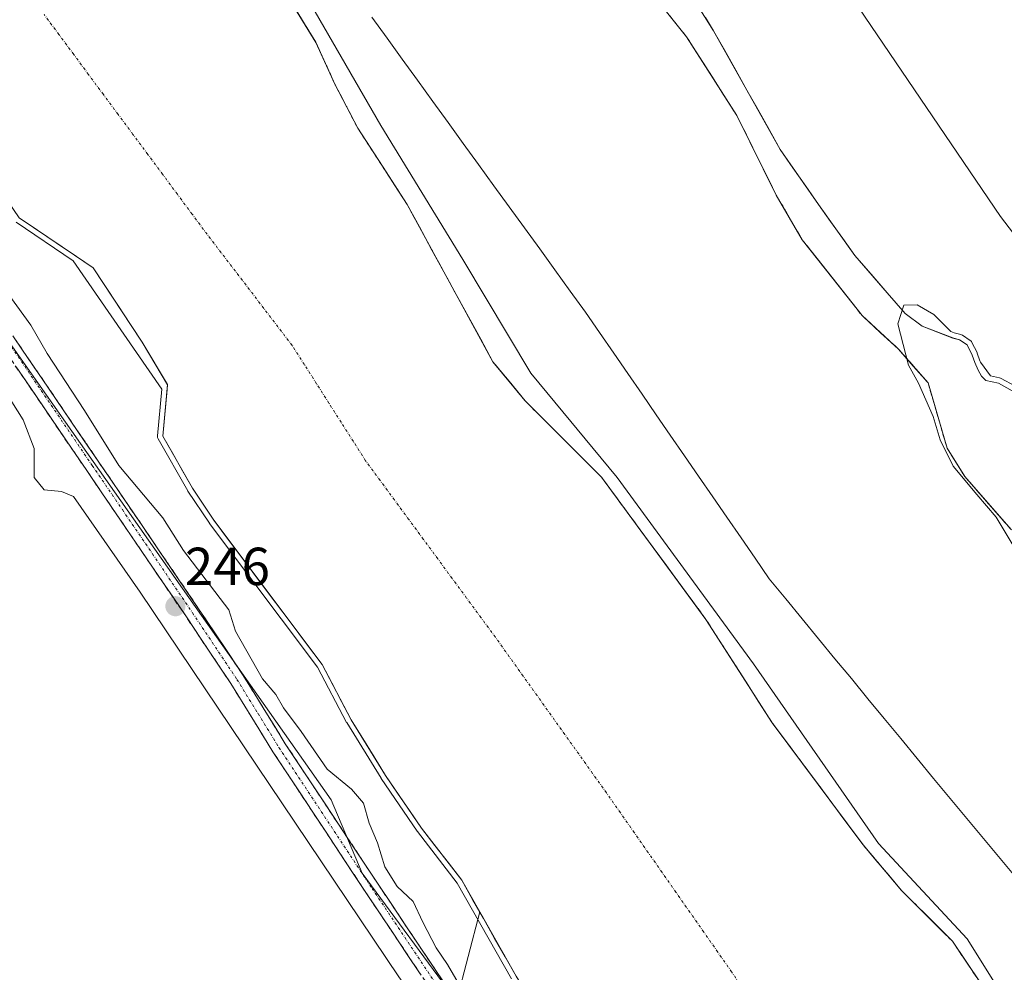
# Model space of a CAD drawing. Units: metres. Extents: x 622461 to 625952, y 4650844 to 4653218.
# Drawn here: x 622871 to 623055, y 4652151 to 4652329 of the extents above; entities that cross this region are included whole.
import ezdxf
from ezdxf.enums import TextEntityAlignment as Align

# ---------------------------------------------------------------- set-up
doc = ezdxf.new("R2010")
doc.units = ezdxf.units.M
doc.header["$MEASUREMENT"] = 0
doc.linetypes.add('TRAZO_Y_PUNTO', pattern=[1, 0.5, -0.25, 0, -0.25])
doc.linetypes.add('TRAZOSX2', pattern=[1.5, 1, -0.5])
for name, color, linetype, lineweight in [('Arbolado forestal CxS', 92, 'Continuous', 0), ('Camino', 19, 'TRAZOSX2', 0), ('Camino Cxs', 19, 'Continuous', 0), ('Camino eje', 19, 'TRAZO_Y_PUNTO', 0), ('Carátula', 7, 'Continuous', 5), ('Corriente natural Cxs', 5, 'Continuous', 13), ('Corriente natural eje', 5, 'TRAZO_Y_PUNTO', 0), ('Corriente natural superficial', 5, 'Continuous', 13), ('Cultivos herbáceos CxS', 92, 'Continuous', 0), ('Curva de nivel normal', 36, 'Continuous', 0), ('Isla', 19, 'TRAZOSX2', 0), ('Isla Cxs', 19, 'Continuous', 0), ('Municipio', 9, 'Continuous', 13), ('Municipio CxS', 142, 'Continuous', 0), ('Punto de cota en terreno', 7, 'Continuous', 0), ('Rótulo de punto de cota en terreno', 19, 'Continuous', 0), ('Suelo desnudo CxS', 43, 'Continuous', 0)]:
    doc.layers.add(name, color=color, linetype=linetype, lineweight=lineweight)
doc.styles.add('Arial', font='txt', dxfattribs={"height": 0.2})

# ---------------------------------------------------------------- blocks, each defined once
blk = doc.blocks.new('*U150')
at = {"layer": 'Cultivos herbáceos CxS', "color": 92, "linetype": 'Continuous', "lineweight": 0}
blk.add_polyline3d([(622639.6285, 4652619.7169, 246.6864), (622678.4357, 4652541.6445, 246.2929), (622705.0377, 4652500.6459, 246.3859), (622723.0125, 4652476.9105, 246.5438), (622753.7433, 4652428.4051, 246.4184), (622794.1411, 4652373.5581, 246.1751), (622833.6849, 4652318.8941, 246.4115), (622929.0491, 4652183.4025, 245.8054), (622934.8011, 4652169.7355, 245.8929), (622952.4503, 4652145.8335, 245.4141), (622971.2893, 4652120.3203, 245.6255), (623004.8399, 4652080.1259, 243.7826), (623051.9945, 4652019.4089, 243.2454), (623079.3149, 4651980.5685, 244.3467), (623173.3579, 4651869.0065, 244.1363)], dxfattribs=at)
blk = doc.blocks.new('*U151')
at = {"layer": 'Cultivos herbáceos CxS', "color": 92, "linetype": 'Continuous', "lineweight": 0}
blk.add_polyline3d([(623155.5289, 4652153.9107, 245.2178), (623149.4191, 4652168.9881, 245.3163), (623140.0515, 4652185.6413, 244.1332), (623131.7249, 4652198.1315, 244.139), (623117.2815, 4652209.8567, 244.5212), (623054.0813, 4652292.4541, 245.1), (623002.2361, 4652368.9469, 244.7996), (622936.7917, 4652447.9901, 244.8086), (622906.4141, 4652480.1811, 244.8522), (622888.3789, 4652510.7149, 245.0854), (622849.2245, 4652568.2725, 245.6137), (622808.5907, 4652673.6607, 245.7759)], dxfattribs=at)
blk = doc.blocks.new('*U159')
at = {"layer": 'Arbolado forestal CxS', "color": 92, "linetype": 'Continuous', "lineweight": 0}
for points in [[(623056.2881, 4652259.8838, 237.9884), (623053.7481, 4652261.3125, 237.9617), (623051.3668, 4652261.7888, 237.9405), (623050.5731, 4652262.5825, 237.9334), (623049.9381, 4652263.6938, 237.9846), (623049.3031, 4652265.1225, 238.0522), (623048.8268, 4652266.5513, 238.1211), (623047.8743, 4652268.4563, 238.1956), (623046.4456, 4652269.4088, 238.1681), (623045.1756, 4652269.7263, 238.1333), (623039.4606, 4652271.9488, 238.0007), (623036.2855, 4652274.33, 238.0047), (623032.9518, 4652278.1401, 238.0437), (623026.9193, 4652285.1251, 238.6126), (623020.093, 4652294.6501, 238.4798), (623012.9492, 4652304.9689, 238.6377), (623000.4901, 4652327.1601, 238.9077), (622997.4201, 4652332.0101, 238.7501)], [(622808.5907, 4652673.6607, 245.7759), (622849.2245, 4652568.2725, 245.6137), (622888.3789, 4652510.7149, 245.0854), (622906.4141, 4652480.1811, 244.8522), (622936.7917, 4652447.9901, 244.8086), (623002.2361, 4652368.9469, 244.7996), (623054.0813, 4652292.4541, 245.1), (623117.2815, 4652209.8567, 244.5212), (623131.7249, 4652198.1315, 244.139), (623140.0515, 4652185.6413, 244.1332), (623149.4191, 4652168.9881, 245.3163), (623155.5289, 4652153.9107, 245.2178)], [(623056.6101, 4652132.9701, 238.9571), (623050.3601, 4652149.2301, 239.4517), (623045.1101, 4652157.0001, 239.605), (623042.8764, 4652159.2291, 239.5214), (623035.6101, 4652166.4801, 239.7361), (623028.4301, 4652175.0301, 239.6424), (623011.4601, 4652197.8101, 239.4483), (623006.4542, 4652205.6199, 239.452), (622999.0701, 4652217.1401, 239.79), (622986.7627, 4652233.9012, 239.7585), (622979.5601, 4652243.7101, 239.9834), (622965.2601, 4652258.0101, 240.0837), (622959.2701, 4652265.2801, 239.4419), (622943.2201, 4652294.6901, 239.8346), (622938.6101, 4652301.8101, 239.2053), (622934.0001, 4652308.9301, 239.1247), (622929.7901, 4652317.0501, 239.44), (622926.1701, 4652324.9801, 239.3607), (622916.8901, 4652340.0901, 239.4348)], [(622990.4301, 4652332.2401, 239.1044), (622995.4501, 4652326.0101, 239.0047), (623004.8501, 4652311.2901, 238.8445), (623012.2101, 4652296.4301, 238.7382), (623017.0601, 4652288.1001, 238.857), (623028.2301, 4652273.9301, 238.6839), (623035.0601, 4652267.6301, 238.4396), (623040.5701, 4652261.3501, 238.4869), (623044.1201, 4652249.1601, 238.9268), (623047.4401, 4652243.8301, 239.0825), (623056.1432, 4652233.9012, 238.5762)]]:
    blk.add_polyline3d(points, dxfattribs=at)
blk = doc.blocks.new('*U160')
at = {"layer": 'Arbolado forestal CxS', "color": 92, "linetype": 'Continuous', "lineweight": 0}
blk.add_polyline3d([(623051.9945, 4652019.4089, 243.2454), (623004.8399, 4652080.1259, 243.7826), (622971.2893, 4652120.3203, 245.6255), (622952.4503, 4652145.8335, 245.4141), (622956.7945, 4652162.4853, 239.9806), (622963.5801, 4652150.4801, 240.1901), (622969.5601, 4652140.8201, 240.2275), (622975.0401, 4652131.0801, 240.5113), (622980.9401, 4652122.0401, 241.2002), (622996.6501, 4652103.4801, 240.0685), (623012.2401, 4652084.0201, 239.3161), (623027.7001, 4652062.9801, 239.3292), (623037.5401, 4652050.8901, 240.0675)], dxfattribs=at)
blk = doc.blocks.new('*U163')
at = {"layer": 'Arbolado forestal CxS', "color": 92, "linetype": 'Continuous', "lineweight": 0}
blk.add_polyline3d([(622845.7289, 4652337.2998, 239.5412), (622859.5227, 4652308.5614, 241.0879), (622870.7001, 4652292.2001, 241.0971), (622881.4689, 4652284.9301, 240.4843), (622884.5719, 4652282.8352, 240.4631), (622893.7001, 4652268.9445, 240.4584), (622898.4626, 4652261.007, 240.4511), (622898.3819, 4652260.1161, 240.4566), (622897.5901, 4652251.3701, 240.5222), (622903.0901, 4652241.6501, 240.2885), (622907.1001, 4652235.6801, 240.342), (622927.3301, 4652208.7401, 240.4253), (622932.8001, 4652198.3701, 240.2369), (622939.2101, 4652187.9701, 240.4281), (622945.9301, 4652178.1501, 240.2553), (622953.4401, 4652168.4201, 240.0628), (622956.7945, 4652162.4853, 239.9806), (622952.4503, 4652145.8335, 245.4141), (622952.4503, 4652145.8335, 245.4141), (622934.8011, 4652169.7355, 245.8929), (622929.0491, 4652183.4025, 245.8054), (622833.6849, 4652318.8941, 246.4115), (622794.1411, 4652373.5581, 246.1751)], dxfattribs=at)
blk = doc.blocks.new('*U164')
at = {"layer": 'Suelo desnudo CxS', "color": 43, "linetype": 'Continuous', "lineweight": 0}
for points in [[(623037.5401, 4652050.8901, 240.0675), (623027.7001, 4652062.9801, 239.3292), (623012.2401, 4652084.0201, 239.3161), (622996.6501, 4652103.4801, 240.0685), (622980.9401, 4652122.0401, 241.2002), (622975.0401, 4652131.0801, 240.5113), (622969.5601, 4652140.8201, 240.2275), (622963.5801, 4652150.4801, 240.1901), (622956.7945, 4652162.4853, 239.9806), (622953.4401, 4652168.4201, 240.0628), (622945.9301, 4652178.1501, 240.2553), (622939.2101, 4652187.9701, 240.4281), (622932.8001, 4652198.3701, 240.2369), (622927.3301, 4652208.7401, 240.4253), (622907.1001, 4652235.6801, 240.342), (622903.0901, 4652241.6501, 240.2885), (622897.5901, 4652251.3701, 240.5222), (622898.3819, 4652260.1161, 240.4566), (622898.4626, 4652261.007, 240.4511), (622893.7001, 4652268.9445, 240.4584), (622884.5719, 4652282.8352, 240.4631), (622881.4689, 4652284.9301, 240.4843), (622870.7001, 4652292.2001, 241.0971)], [(622997.4201, 4652332.0101, 238.7501), (623000.4901, 4652327.1601, 238.9077), (623012.9492, 4652304.9689, 238.6377), (623020.093, 4652294.6501, 238.4798), (623026.9193, 4652285.1251, 238.6126), (623032.9518, 4652278.1401, 238.0437), (623036.2855, 4652274.33, 238.0047), (623039.4606, 4652271.9488, 238.0007), (623045.1756, 4652269.7263, 238.1333), (623046.4456, 4652269.4088, 238.1681), (623047.8743, 4652268.4563, 238.1956), (623048.8268, 4652266.5513, 238.1211), (623049.3031, 4652265.1225, 238.0522), (623049.9381, 4652263.6938, 237.9846), (623050.5731, 4652262.5825, 237.9334), (623051.3668, 4652261.7888, 237.9405), (623053.7481, 4652261.3125, 237.9617), (623056.2881, 4652259.8838, 237.9884)], [(623056.1432, 4652233.9012, 238.5762), (623047.4401, 4652243.8301, 239.0825), (623044.1201, 4652249.1601, 238.9268), (623040.5701, 4652261.3501, 238.4869), (623035.0601, 4652267.6301, 238.4396), (623028.2301, 4652273.9301, 238.6839), (623017.0601, 4652288.1001, 238.857), (623012.2101, 4652296.4301, 238.7382), (623004.8501, 4652311.2901, 238.8445), (622995.4501, 4652326.0101, 239.0047), (622990.4301, 4652332.2401, 239.1044)], [(622916.8901, 4652340.0901, 239.4348), (622926.1701, 4652324.9801, 239.3607), (622929.7901, 4652317.0501, 239.44), (622934.0001, 4652308.9301, 239.1247), (622938.6101, 4652301.8101, 239.2053), (622943.2201, 4652294.6901, 239.8346), (622959.2701, 4652265.2801, 239.4419), (622965.2601, 4652258.0101, 240.0837), (622979.5601, 4652243.7101, 239.9834), (622986.7627, 4652233.9012, 239.7585), (622999.0701, 4652217.1401, 239.79), (623006.4542, 4652205.6199, 239.452), (623011.4601, 4652197.8101, 239.4483), (623028.4301, 4652175.0301, 239.6424), (623035.6101, 4652166.4801, 239.7361), (623042.8764, 4652159.2291, 239.5214), (623045.1101, 4652157.0001, 239.605), (623050.3601, 4652149.2301, 239.4517), (623056.6101, 4652132.9701, 238.9571)]]:
    blk.add_polyline3d(points, dxfattribs=at)
blk = doc.blocks.new('*U170')
at = {"layer": 'Corriente natural Cxs', "color": 5, "linetype": 'Continuous', "lineweight": 13}
for points in [[(622998.96, 4652329.59, 238.99), (623000.49, 4652327.16, 238.86), (623002.57, 4652323.46, 238.73), (623004.64, 4652319.76, 238.74), (623006.72, 4652316.06, 238.79), (623008.8, 4652312.37, 238.81), (623010.87, 4652308.67, 238.72), (623012.95, 4652304.97, 238.69), (623015.33, 4652301.53, 238.57), (623017.71, 4652298.09, 238.48), (623020.09, 4652294.65, 238.43), (623022.37, 4652291.48, 238.38), (623024.64, 4652288.3, 238.44), (623026.92, 4652285.13, 238.35), (623029.94, 4652281.63, 238.41), (623032.95, 4652278.14, 238.25), (623034.62, 4652276.24, 238.09), (623036.29, 4652274.33, 237.97), (623039.46, 4652271.95, 238.01), (623042.32, 4652270.84, 238.05), (623045.18, 4652269.73, 238.03), (623046.45, 4652269.41, 238.02), (623047.87, 4652268.46, 238.09), (623048.83, 4652266.55, 238.09), (623049.3, 4652265.12, 238.06), (623049.94, 4652263.69, 237.99), (623050.57, 4652262.58, 237.97), (623051.37, 4652261.79, 237.95), (623053.75, 4652261.31, 238.06), (623056.29, 4652259.88, 238.11)], [(622963.58, 4652150.48, 240.24), (622961.55, 4652154.07, 239.67), (622959.52, 4652157.66, 240.39), (622957.5, 4652161.24, 240.14), (622955.47, 4652164.83, 240.16), (622953.44, 4652168.42, 240.37), (622950.94, 4652171.66, 240.38), (622948.43, 4652174.91, 240.21), (622945.93, 4652178.15, 240.31), (622943.69, 4652181.42, 240.38), (622941.45, 4652184.7, 240.08), (622939.21, 4652187.97, 240.83), (622937.07, 4652191.44, 240.32), (622934.94, 4652194.9, 240.5), (622932.8, 4652198.37, 240.83), (622930.98, 4652201.83, 240.64), (622929.15, 4652205.28, 240.47), (622927.33, 4652208.74, 240.5), (622924.44, 4652212.59, 240.73), (622921.55, 4652216.44, 240.68), (622918.66, 4652220.29, 240.72), (622915.77, 4652224.13, 240.67), (622912.88, 4652227.98, 240.53), (622909.99, 4652231.83, 240.67), (622907.1, 4652235.68, 240.62), (622905.1, 4652238.67, 240.68), (622903.09, 4652241.65, 240.69), (622901.26, 4652244.89, 240.57), (622899.42, 4652248.13, 240.61), (622897.59, 4652251.37, 240.54), (622898.03, 4652256.19, 240.48), (622898.46, 4652261.01, 240.46), (622896.08, 4652264.98, 240.45), (622893.7, 4652268.94, 240.48), (622891.42, 4652272.42, 240.46), (622889.14, 4652275.89, 240.43), (622886.85, 4652279.36, 240.42), (622884.57, 4652282.84, 240.45), (622881.1, 4652285.18, 240.45), (622877.64, 4652287.52, 240.47), (622874.17, 4652289.86, 240.8), (622870.7, 4652292.2, 241.32)], [(623056.14, 4652233.9, 238.95), (623053.24, 4652237.21, 239), (623050.34, 4652240.52, 238.94), (623047.44, 4652243.83, 238.99), (623045.78, 4652246.5, 238.84), (623044.12, 4652249.16, 238.71), (623042.94, 4652253.22, 238.65), (623041.75, 4652257.29, 238.53), (623040.57, 4652261.35, 238.6), (623037.82, 4652264.49, 238.66), (623035.06, 4652267.63, 238.3), (623031.65, 4652270.78, 238.49), (623028.23, 4652273.93, 238.69), (623025.44, 4652277.47, 238.71), (623022.65, 4652281.02, 238.72), (623019.85, 4652284.56, 238.72), (623017.06, 4652288.1, 238.76), (623014.64, 4652292.27, 238.72), (623012.21, 4652296.43, 238.63), (623010.37, 4652300.15, 238.63), (623008.53, 4652303.86, 238.86), (623006.69, 4652307.58, 238.88), (623004.85, 4652311.29, 238.9), (623002.5, 4652314.97, 238.89), (623000.15, 4652318.65, 238.88), (622997.8, 4652322.33, 238.99), (622995.45, 4652326.01, 239.09), (622992.94, 4652329.13, 239.07), (622990.43, 4652332.24, 239.03)], [(622921.53, 4652332.54, 239.54), (622923.85, 4652328.76, 239.43), (622926.17, 4652324.98, 239.37), (622927.98, 4652321.02, 239.32), (622929.79, 4652317.05, 239.34), (622931.9, 4652312.99, 239.55), (622934, 4652308.93, 239.73), (622936.31, 4652305.37, 239.19), (622938.61, 4652301.81, 239.31), (622940.92, 4652298.25, 239.85), (622943.22, 4652294.69, 239.97), (622945.51, 4652290.49, 239.71), (622947.81, 4652286.29, 239.25), (622950.1, 4652282.09, 239.34), (622952.39, 4652277.88, 240.03), (622954.68, 4652273.68, 239.45), (622956.98, 4652269.48, 239.79), (622959.27, 4652265.28, 239.71), (622962.27, 4652261.65, 239.23), (622965.26, 4652258.01, 239.43), (622968.12, 4652255.15, 240.07), (622970.98, 4652252.29, 240.43), (622973.84, 4652249.43, 240.1), (622976.7, 4652246.57, 240.06), (622979.56, 4652243.71, 239.89), (622981.96, 4652240.44, 239.97), (622984.36, 4652237.17, 240.16), (622986.76, 4652233.9, 239.57), (622989.22, 4652230.55, 239.81), (622991.69, 4652227.2, 239.84), (622994.15, 4652223.84, 239.88), (622996.61, 4652220.49, 239.08), (622999.07, 4652217.14, 239.6), (623001.55, 4652213.27, 239.28), (623004.03, 4652209.41, 239.64), (623006.5, 4652205.54, 239.73), (623008.98, 4652201.68, 239.66), (623011.46, 4652197.81, 239.43), (623014.29, 4652194.01, 239.89), (623017.12, 4652190.22, 240.16), (623019.95, 4652186.42, 240.01), (623022.77, 4652182.62, 240.03), (623025.6, 4652178.83, 239.54), (623028.43, 4652175.03, 239.74), (623030.82, 4652172.18, 239.6), (623033.22, 4652169.33, 239.94), (623035.61, 4652166.48, 239.79), (623038.78, 4652163.32, 239.6), (623041.94, 4652160.16, 239.71), (623045.11, 4652157, 239.62), (623047.74, 4652153.12, 239.47), (623050.36, 4652149.23, 239.62)]]:
    blk.add_polyline3d(points, dxfattribs=at)
blk = doc.blocks.new('5PATER')
at = {"layer": 'Carátula', "linetype": 'Continuous', "lineweight": 5}
h = blk.add_hatch(color=250, dxfattribs=at)
edge = h.paths.add_edge_path()
edge.add_ellipse((0, 0.01), major_axis=(-1.33, -1.34), ratio=0.999422, start_angle=0, end_angle=360)

msp = doc.modelspace()

# ---------------------------------------------------------------- linework, layer by layer
at = {"layer": 'Arbolado forestal CxS', "color": 92, "linetype": 'Continuous', "lineweight": 0}
for points in [[(622464.46, 4652975.91, 246.39), (622464.46, 4652975.91, 246.39), (622481.76, 4652962.79, 245.5), (622500.09, 4652940.98, 245.81), (622520.59, 4652908.69, 245.74), (622540.41, 4652879.37, 244.16), (622551.91, 4652840.53, 246.93), (622575.64, 4652772.2, 246.93), (622595.05, 4652716.82, 246.28), (622619.5, 4652664.31, 246.81), (622639.63, 4652619.72, 246.69), (622678.44, 4652541.64, 246.29), (622705.04, 4652500.65, 246.39), (622723.01, 4652476.91, 246.54), (622753.74, 4652428.41, 246.42), (622794.14, 4652373.56, 246.18), (622833.68, 4652318.89, 246.41), (622929.05, 4652183.4, 245.81), (622934.8, 4652169.74, 245.89), (622952.45, 4652145.83, 245.41)], [(622714.41, 4652872.83, 245.54), (622714.41, 4652869.09, 245.86), (622709.54, 4652857.24, 246.49), (622709.1, 4652842.63, 247.05), (622742.45, 4652787.81, 246.15), (622778.39, 4652721.85, 245.86), (622799.24, 4652702.43, 246.16), (622808.59, 4652673.66, 245.78), (622849.22, 4652568.27, 245.61), (622888.38, 4652510.71, 245.09), (622906.41, 4652480.18, 244.85), (622936.79, 4652447.99, 244.81), (623002.24, 4652368.95, 244.8), (623054.08, 4652292.45, 245.1), (623117.28, 4652209.86, 244.52), (623131.72, 4652198.13, 244.14), (623140.05, 4652185.64, 244.13), (623149.42, 4652168.99, 245.32), (623155.53, 4652153.91, 245.22)], [(622916.89, 4652340.09, 239.43), (622926.17, 4652324.98, 239.36), (622929.79, 4652317.05, 239.44), (622934, 4652308.93, 239.12), (622938.61, 4652301.81, 239.21), (622943.22, 4652294.69, 239.83), (622959.27, 4652265.28, 239.44), (622965.26, 4652258.01, 240.08), (622979.56, 4652243.71, 239.98), (622986.76, 4652233.9, 239.76), (622999.07, 4652217.14, 239.79), (623006.45, 4652205.62, 239.45), (623011.46, 4652197.81, 239.45), (623028.43, 4652175.03, 239.64), (623035.61, 4652166.48, 239.74), (623042.88, 4652159.23, 239.52), (623045.11, 4652157, 239.6), (623050.36, 4652149.23, 239.45), (623056.61, 4652132.97, 238.96)], [(622845.73, 4652337.3, 239.54), (622859.52, 4652308.56, 241.09), (622870.7, 4652292.2, 241.1), (622881.47, 4652284.93, 240.48), (622884.57, 4652282.84, 240.46), (622893.7, 4652268.94, 240.46), (622898.46, 4652261.01, 240.45), (622898.38, 4652260.12, 240.46), (622897.59, 4652251.37, 240.52), (622903.09, 4652241.65, 240.29), (622907.1, 4652235.68, 240.34), (622927.33, 4652208.74, 240.43), (622932.8, 4652198.37, 240.24), (622939.21, 4652187.97, 240.43), (622945.93, 4652178.15, 240.26), (622953.44, 4652168.42, 240.06), (622956.79, 4652162.49, 239.98)], [(623056.14, 4652233.9, 238.58), (623047.44, 4652243.83, 239.08), (623044.12, 4652249.16, 238.93), (623040.57, 4652261.35, 238.49), (623035.06, 4652267.63, 238.44), (623028.23, 4652273.93, 238.68), (623017.06, 4652288.1, 238.86), (623012.21, 4652296.43, 238.74), (623004.85, 4652311.29, 238.84), (622995.45, 4652326.01, 239), (622990.43, 4652332.24, 239.1)], [(622997.42, 4652332.01, 238.75), (623000.49, 4652327.16, 238.91), (623012.95, 4652304.97, 238.64), (623020.09, 4652294.65, 238.48), (623026.92, 4652285.13, 238.61), (623032.95, 4652278.14, 238.04), (623036.29, 4652274.33, 238), (623039.46, 4652271.95, 238), (623045.18, 4652269.73, 238.13), (623046.45, 4652269.41, 238.17), (623047.87, 4652268.46, 238.2), (623048.83, 4652266.55, 238.12), (623049.3, 4652265.12, 238.05), (623049.94, 4652263.69, 237.98), (623050.57, 4652262.58, 237.93), (623051.37, 4652261.79, 237.94), (623053.75, 4652261.31, 237.96), (623056.29, 4652259.88, 237.99)], [(622956.79, 4652162.49, 239.98), (622952.45, 4652145.83, 245.41)], [(622956.79, 4652162.49, 239.98), (622952.45, 4652145.83, 245.41)], [(622956.79, 4652162.49, 239.98), (622963.58, 4652150.48, 240.19), (622969.56, 4652140.82, 240.23), (622975.04, 4652131.08, 240.51), (622980.94, 4652122.04, 241.2), (622996.65, 4652103.48, 240.07), (623012.24, 4652084.02, 239.32), (623027.7, 4652062.98, 239.33), (623037.54, 4652050.89, 240.07)]]:
    msp.add_polyline3d(points, dxfattribs=at)
at = {"layer": 'Camino', "color": 19, "linetype": 'TRAZOSX2', "lineweight": 0}
for points in [[(622694.09, 4652526.44), (622706.24, 4652507.97), (622723.11, 4652483.08), (622743.6, 4652453.05), (622781.33, 4652400.09), (622820.56, 4652344.19), (622828.83, 4652332.42), (622834.19, 4652323.99), (622840.95, 4652312.36), (622869.81, 4652269.77), (622885.52, 4652246.69), (622896.78, 4652230.17), (622904.27, 4652219.14), (622912.59, 4652206.68), (622920.46, 4652193.91), (622937.82, 4652167.64), (622960.64, 4652133.51), (622966.49, 4652125.4), (622981.84, 4652105.54), (623002.6, 4652076.31), (623049.93, 4652014.9)], [(622993.08, 4652084.94), (622979.62, 4652103.89), (622964.27, 4652123.75), (622958.37, 4652131.94), (622935.52, 4652166.11), (622918.13, 4652192.42), (622910.26, 4652205.18), (622901.97, 4652217.6), (622894.49, 4652228.62), (622883.23, 4652245.13), (622867.52, 4652268.21), (622838.66, 4652310.81), (622813.85, 4652345.19), (622781.21, 4652391.49), (622758.4, 4652423.37)]]:
    msp.add_lwpolyline(points, dxfattribs=at)
at = {"layer": 'Camino Cxs', "color": 19, "linetype": 'Continuous', "lineweight": 0}
for points in [[(622869.81, 4652269.77, 245.94), (622872.43, 4652265.92, 245.96), (622875.05, 4652262.08, 245.96), (622877.67, 4652258.23, 245.9), (622880.28, 4652254.38, 245.84), (622882.9, 4652250.54, 245.68), (622885.52, 4652246.69, 245.56), (622888.34, 4652242.56, 245.79), (622891.15, 4652238.43, 246.05), (622893.97, 4652234.3, 246.02), (622896.78, 4652230.17, 246.11), (622899.28, 4652226.49, 246.07), (622901.77, 4652222.82, 246.02), (622904.27, 4652219.14, 246.07), (622907.04, 4652214.99, 246.05), (622909.82, 4652210.83, 245.93), (622912.59, 4652206.68, 245.96), (622914.56, 4652203.49, 245.79), (622916.53, 4652200.3, 246.02), (622918.49, 4652197.1, 245.93), (622920.46, 4652193.91, 245.94), (622922.94, 4652190.16, 245.82), (622925.42, 4652186.4, 245.83), (622927.9, 4652182.65, 246.03), (622930.38, 4652178.9, 245.97), (622932.86, 4652175.15, 245.92), (622935.34, 4652171.39, 245.83), (622937.82, 4652167.64, 245.65), (622940.36, 4652163.85, 245.87), (622942.89, 4652160.06, 245.74), (622945.43, 4652156.26, 245.56), (622947.96, 4652152.47, 245.63), (622950.5, 4652148.68, 245.51)], [(622945.68, 4652150.92, 245.93), (622943.14, 4652154.72, 245.84), (622940.6, 4652158.52, 245.97), (622938.06, 4652162.31, 245.91), (622935.52, 4652166.11, 245.9), (622933.04, 4652169.87, 245.93), (622930.55, 4652173.63, 246.07), (622928.07, 4652177.39, 246), (622925.58, 4652181.14, 246), (622923.1, 4652184.9, 245.95), (622920.61, 4652188.66, 246), (622918.13, 4652192.42, 245.84), (622915.51, 4652196.67, 245.97), (622912.88, 4652200.93, 245.9), (622910.26, 4652205.18, 246.06), (622907.5, 4652209.32, 246.19), (622904.73, 4652213.46, 245.99), (622901.97, 4652217.6, 246.14), (622899.48, 4652221.27, 245.9), (622896.98, 4652224.95, 246.16), (622894.49, 4652228.62, 245.89), (622891.68, 4652232.75, 246.06), (622888.86, 4652236.88, 245.86), (622886.05, 4652241, 246.05), (622883.23, 4652245.13, 245.98), (622880.61, 4652248.98, 246.16), (622877.99, 4652252.82, 246.1), (622875.38, 4652256.67, 245.98), (622872.76, 4652260.52, 245.88), (622870.14, 4652264.36, 245.94)]]:
    msp.add_polyline3d(points, dxfattribs=at)
at = {"layer": 'Camino eje', "color": 19, "linetype": 'TRAZO_Y_PUNTO', "lineweight": 0}
msp.add_lwpolyline([(622821.34, 4652338.81), (622832.34, 4652323.07), (622835.02, 4652318.86), (622839.81, 4652311.59), (622854.24, 4652290.29), (622868.67, 4652268.99), (622884.38, 4652245.91), (622890.01, 4652237.66), (622895.64, 4652229.4), (622903.12, 4652218.37), (622911.43, 4652205.93), (622915.36, 4652199.55), (622919.3, 4652193.17), (622936.67, 4652166.88), (622959.51, 4652132.73), (622962.46, 4652128.63), (622965.38, 4652124.58), (622980.73, 4652104.72), (622987.46, 4652095.24), (622997.63, 4652080.91)], dxfattribs=at)
at = {"layer": 'Corriente natural eje', "color": 5, "linetype": 'TRAZO_Y_PUNTO', "lineweight": 0}
msp.add_polyline3d([(623006.47, 4652147.34, 240.4), (623003.87, 4652151.27, 240.41), (623001.27, 4652154.99, 240.4), (622998.67, 4652158.71, 240.4), (622996.07, 4652162.43, 240.4), (622993.47, 4652166.15, 240.38), (622990.87, 4652169.86, 240.38), (622988.27, 4652173.58, 240.38), (622985.67, 4652177.3, 240.38), (622983.07, 4652181.02, 240.38), (622980.47, 4652184.74, 240.38), (622977.88, 4652188.37, 240.39), (622975.29, 4652192.01, 240.39), (622972.69, 4652195.64, 240.39), (622970.1, 4652199.28, 240.38), (622967.51, 4652202.91, 240.38), (622964.92, 4652206.54, 240.38), (622962.32, 4652210.18, 240.4), (622959.73, 4652213.81, 240.42), (622957.03, 4652217.47, 240.41), (622954.34, 4652221.14, 240.41), (622951.64, 4652224.8, 240.39), (622948.95, 4652228.47, 240.38), (622946.25, 4652232.13, 240.4), (622943.56, 4652235.8, 240.4), (622940.86, 4652239.46, 240.4), (622938.17, 4652243.13, 240.4), (622935.47, 4652246.79, 240.41), (622933.18, 4652250.38, 240.41), (622930.89, 4652253.98, 240.4), (622928.61, 4652257.57, 240.41), (622926.32, 4652261.16, 240.41), (622924.03, 4652264.76, 240.41), (622921.74, 4652268.35, 240.43), (622919.09, 4652271.81, 240.42), (622916.44, 4652275.27, 240.42), (622913.79, 4652278.74, 240.43), (622911.14, 4652282.2, 240.42), (622908.49, 4652285.66, 240.43), (622905.84, 4652289.12, 240.43), (622903.07, 4652292.85, 240.43), (622900.3, 4652296.58, 240.43), (622897.54, 4652300.32, 240.43), (622894.77, 4652304.05, 240.44), (622892, 4652307.78, 240.44), (622889.23, 4652311.51, 240.43), (622886.46, 4652315.24, 240.43), (622883.69, 4652318.97, 240.45), (622880.93, 4652322.71, 240.44), (622878.16, 4652326.44, 240.44), (622875.39, 4652330.17, 240.44)], dxfattribs=at)
at = {"layer": 'Corriente natural superficial', "color": 5, "linetype": 'Continuous', "lineweight": 13}
for points in [[(623050.36, 4652149.23, 239.62), (623047.74, 4652153.12, 239.47), (623045.11, 4652157, 239.62), (623041.94, 4652160.16, 239.71), (623038.78, 4652163.32, 239.6), (623035.61, 4652166.48, 239.79), (623033.22, 4652169.33, 239.94), (623030.82, 4652172.18, 239.6), (623028.43, 4652175.03, 239.74), (623025.6, 4652178.83, 239.54), (623022.77, 4652182.62, 240.03), (623019.95, 4652186.42, 240.01), (623017.12, 4652190.22, 240.16), (623014.29, 4652194.01, 239.89), (623011.46, 4652197.81, 239.43), (623008.98, 4652201.68, 239.66), (623006.5, 4652205.54, 239.73), (623004.03, 4652209.41, 239.64), (623001.55, 4652213.27, 239.28), (622999.07, 4652217.14, 239.6), (622996.61, 4652220.49, 239.08), (622994.15, 4652223.84, 239.88), (622991.69, 4652227.2, 239.84), (622989.22, 4652230.55, 239.81), (622986.76, 4652233.9, 239.57), (622984.36, 4652237.17, 240.16), (622981.96, 4652240.44, 239.97), (622979.56, 4652243.71, 239.89), (622976.7, 4652246.57, 240.06), (622973.84, 4652249.43, 240.1), (622970.98, 4652252.29, 240.43), (622968.12, 4652255.15, 240.07), (622965.26, 4652258.01, 239.43), (622962.27, 4652261.65, 239.23), (622959.27, 4652265.28, 239.71), (622956.98, 4652269.48, 239.79), (622954.68, 4652273.68, 239.45), (622952.39, 4652277.88, 240.03), (622950.1, 4652282.09, 239.34), (622947.81, 4652286.29, 239.25), (622945.51, 4652290.49, 239.71), (622943.22, 4652294.69, 239.97), (622940.92, 4652298.25, 239.85), (622938.61, 4652301.81, 239.31), (622936.31, 4652305.37, 239.19), (622934, 4652308.93, 239.73), (622931.9, 4652312.99, 239.55), (622929.79, 4652317.05, 239.34), (622927.98, 4652321.02, 239.32), (622926.17, 4652324.98, 239.37), (622923.85, 4652328.76, 239.43), (622921.53, 4652332.54, 239.54)], [(622990.43, 4652332.24, 239.03), (622992.94, 4652329.13, 239.07), (622995.45, 4652326.01, 239.09), (622997.8, 4652322.33, 238.99), (623000.15, 4652318.65, 238.88), (623002.5, 4652314.97, 238.89), (623004.85, 4652311.29, 238.9), (623006.69, 4652307.58, 238.88), (623008.53, 4652303.86, 238.86), (623010.37, 4652300.15, 238.63), (623012.21, 4652296.43, 238.63), (623014.64, 4652292.27, 238.72), (623017.06, 4652288.1, 238.76), (623019.85, 4652284.56, 238.72), (623022.65, 4652281.02, 238.72), (623025.44, 4652277.47, 238.71), (623028.23, 4652273.93, 238.69), (623031.65, 4652270.78, 238.49), (623035.06, 4652267.63, 238.3), (623037.82, 4652264.49, 238.66), (623040.57, 4652261.35, 238.6), (623041.75, 4652257.29, 238.53), (623042.94, 4652253.22, 238.65), (623044.12, 4652249.16, 238.71), (623045.78, 4652246.5, 238.84), (623047.44, 4652243.83, 238.99), (623050.34, 4652240.52, 238.94), (623053.24, 4652237.21, 239), (623056.14, 4652233.9, 238.95)], [(622998.96, 4652329.59, 238.99), (623000.49, 4652327.16, 238.86), (623002.57, 4652323.46, 238.73), (623004.64, 4652319.76, 238.74), (623006.72, 4652316.06, 238.79), (623008.8, 4652312.37, 238.81), (623010.87, 4652308.67, 238.72), (623012.95, 4652304.97, 238.69), (623015.33, 4652301.53, 238.57), (623017.71, 4652298.09, 238.48), (623020.09, 4652294.65, 238.43), (623022.37, 4652291.48, 238.38), (623024.64, 4652288.3, 238.44), (623026.92, 4652285.13, 238.35), (623029.94, 4652281.63, 238.41), (623032.95, 4652278.14, 238.25), (623034.62, 4652276.24, 238.09), (623036.29, 4652274.33, 237.97), (623039.46, 4652271.95, 238.01), (623042.32, 4652270.84, 238.05), (623045.18, 4652269.73, 238.03), (623046.45, 4652269.41, 238.02), (623047.87, 4652268.46, 238.09), (623048.83, 4652266.55, 238.09), (623049.3, 4652265.12, 238.06), (623049.94, 4652263.69, 237.99), (623050.57, 4652262.58, 237.97), (623051.37, 4652261.79, 237.95), (623053.75, 4652261.31, 238.06), (623056.29, 4652259.88, 238.11)], [(622963.58, 4652150.48, 240.24), (622961.55, 4652154.07, 239.67), (622959.52, 4652157.66, 240.39), (622957.5, 4652161.24, 240.14), (622955.47, 4652164.83, 240.16), (622953.44, 4652168.42, 240.37), (622950.94, 4652171.66, 240.38), (622948.43, 4652174.91, 240.21), (622945.93, 4652178.15, 240.31), (622943.69, 4652181.42, 240.38), (622941.45, 4652184.7, 240.08), (622939.21, 4652187.97, 240.83), (622937.07, 4652191.44, 240.32), (622934.94, 4652194.9, 240.5), (622932.8, 4652198.37, 240.83), (622930.98, 4652201.83, 240.64), (622929.15, 4652205.28, 240.47), (622927.33, 4652208.74, 240.5), (622924.44, 4652212.59, 240.73), (622921.55, 4652216.44, 240.68), (622918.66, 4652220.29, 240.72), (622915.77, 4652224.13, 240.67), (622912.88, 4652227.98, 240.53), (622909.99, 4652231.83, 240.67), (622907.1, 4652235.68, 240.62), (622905.1, 4652238.67, 240.68), (622903.09, 4652241.65, 240.69), (622901.26, 4652244.89, 240.57), (622899.42, 4652248.13, 240.61), (622897.59, 4652251.37, 240.54), (622898.03, 4652256.19, 240.48), (622898.46, 4652261.01, 240.46), (622896.08, 4652264.98, 240.45), (622893.7, 4652268.94, 240.48), (622891.42, 4652272.42, 240.46), (622889.14, 4652275.89, 240.43), (622886.85, 4652279.36, 240.42), (622884.57, 4652282.84, 240.45), (622881.1, 4652285.18, 240.45), (622877.64, 4652287.52, 240.47), (622874.17, 4652289.86, 240.8), (622870.7, 4652292.2, 241.32)]]:
    msp.add_polyline3d(points, dxfattribs=at)
at = {"layer": 'Cultivos herbáceos CxS', "color": 92, "linetype": 'Continuous', "lineweight": 0}
for points in [[(622464.46, 4652975.91, 246.39), (622464.46, 4652975.91, 246.39), (622481.76, 4652962.79, 245.5), (622500.09, 4652940.98, 245.81), (622520.59, 4652908.69, 245.74), (622540.41, 4652879.37, 244.16), (622551.91, 4652840.53, 246.93), (622575.64, 4652772.2, 246.93), (622595.05, 4652716.82, 246.28), (622619.5, 4652664.31, 246.81), (622639.63, 4652619.72, 246.69), (622678.44, 4652541.64, 246.29), (622705.04, 4652500.65, 246.39), (622723.01, 4652476.91, 246.54), (622753.74, 4652428.41, 246.42), (622794.14, 4652373.56, 246.18), (622833.68, 4652318.89, 246.41), (622929.05, 4652183.4, 245.81), (622934.8, 4652169.74, 245.89), (622952.45, 4652145.83, 245.41)], [(622714.41, 4652872.83, 245.54), (622714.41, 4652869.09, 245.86), (622709.54, 4652857.24, 246.49), (622709.1, 4652842.63, 247.05), (622742.45, 4652787.81, 246.15), (622778.39, 4652721.85, 245.86), (622799.24, 4652702.43, 246.16), (622808.59, 4652673.66, 245.78), (622849.22, 4652568.27, 245.61), (622888.38, 4652510.71, 245.09), (622906.41, 4652480.18, 244.85), (622936.79, 4652447.99, 244.81), (623002.24, 4652368.95, 244.8), (623054.08, 4652292.45, 245.1), (623117.28, 4652209.86, 244.52), (623131.72, 4652198.13, 244.14), (623140.05, 4652185.64, 244.13), (623149.42, 4652168.99, 245.32), (623155.53, 4652153.91, 245.22)]]:
    msp.add_polyline3d(points, dxfattribs=at)
at = {"layer": 'Curva de nivel normal', "color": 36, "linetype": 'Continuous', "lineweight": 0}
for points in [[(623032.32, 4652028.35, 245), (623007.26, 4652060.23, 245), (622998.89, 4652068.53, 245), (622993.67, 4652071.16, 245), (622990.49, 4652073.86, 245), (622989.11, 4652077.05, 245), (622987.67, 4652083.84, 245), (622978.46, 4652098.53, 245), (622941.67, 4652150.33, 245), (622893.37, 4652222.25, 245), (622880.87, 4652240.13, 245), (622878.66, 4652241.05, 245), (622875.39, 4652241.34, 245), (622873.51, 4652243.69, 245), (622873.54, 4652249.08, 245), (622871.48, 4652254.44, 245), (622866.88, 4652261.69, 245), (622840.9, 4652299.8, 245), (622832.07, 4652312.22, 245), (622828.46, 4652317.9, 245), (622822.28, 4652326.66, 245), (622817.42, 4652334.18, 245)], [(623058.06, 4652137.93, 0), (623054.24, 4652147.27, 0), (623047.87, 4652157.46, 0), (623031.31, 4652175.29, 0), (623007.96, 4652208.83, 0), (622982.49, 4652243.65, 0), (622966.35, 4652263.18, 0), (622953.62, 4652284.4, 0), (622938.33, 4652309.45, 0), (622926.02, 4652330.68, 0)], [(622870.14, 4652291.37, 0), (622880.85, 4652284.14, 240), (622897.38, 4652260.15, 240), (622896.59, 4652251.46, 0), (622896.59, 4652251.31, 0), (622896.61, 4652251.16, 0), (622896.66, 4652251.01, 0), (622896.72, 4652250.88, 0), (622902.22, 4652241.16, 0), (622902.23, 4652241.14, 0), (622902.26, 4652241.09, 0), (622906.27, 4652235.12, 0), (622906.29, 4652235.09, 0), (622906.3, 4652235.08, 0), (622926.48, 4652208.2, 0), (622931.92, 4652197.9, 0), (622931.94, 4652197.86, 0), (622931.95, 4652197.85, 0), (622938.36, 4652187.45, 0), (622938.38, 4652187.41, 0), (622945.1, 4652177.59, 0), (622945.12, 4652177.56, 0), (622945.14, 4652177.54, 0), (622952.6, 4652167.87, 0), (622962.71, 4652149.99, 0)], [(622868.96, 4652277.52, 245), (622872.91, 4652272.13, 245), (622875.94, 4652266.83, 245), (622882.96, 4652256.18, 245), (622889.38, 4652245.93, 245), (622897.56, 4652236.1, 245), (622901.44, 4652229.99, 245), (622909.93, 4652218.92, 245), (622911.14, 4652214.94, 245), (622916.17, 4652206.04, 245), (622918.68, 4652203.12, 245), (622920.14, 4652200.64, 245), (622923.44, 4652196.22, 245), (622928.31, 4652189.18, 245), (622932.86, 4652185.39, 245), (622935.06, 4652182.79, 245), (622936.14, 4652179.09, 245), (622937.67, 4652175.39, 245), (622939.06, 4652170.93, 245), (622941.39, 4652167.26, 245), (622944.36, 4652164.45, 245), (622946.16, 4652160.56, 245), (622948.68, 4652155.76, 245), (622950.79, 4652152.66, 245), (622955.19, 4652145.05, 245)], [(623056.78, 4652260.76, 0), (623054.24, 4652262.18, 0), (623054.1, 4652262.25, 0), (623053.94, 4652262.29, 0), (623052.27, 4652262.63, 240), (623050.35, 4652265.23, 240), (623050.24, 4652265.48, 0), (623049.78, 4652266.87, 0), (623049.72, 4652267, 0), (623048.77, 4652268.9, 0), (623048.68, 4652269.05, 0), (623048.56, 4652269.18, 0), (623048.43, 4652269.29, 0), (623047, 4652270.24, 0), (623046.85, 4652270.32, 0), (623046.69, 4652270.38, 0), (623045.48, 4652270.68, 0), (623044.84, 4652270.93, 240), (623041.63, 4652274.14, 240), (623038.53, 4652275.93, 240), (623036.05, 4652275.85, 240), (623034.93, 4652272.39, 240), (623036.94, 4652264.67, 240), (623038.8, 4652261.29, 240), (623041.54, 4652255.06, 0), (623042.81, 4652250.67, 0), (623045.24, 4652245.75, 0), (623049.69, 4652240.46, 0), (623053.32, 4652236.23, 0), (623073.34, 4652202.89, 0)]]:
    msp.add_polyline3d(points, dxfattribs=at)
at = {"layer": 'Isla', "color": 19, "linetype": 'TRAZOSX2', "lineweight": 0}
for points in [[(623050.36, 4652149.23, 239.62), (623047.74, 4652153.12, 239.47), (623045.11, 4652157, 239.62), (623041.94, 4652160.16, 239.71), (623038.78, 4652163.32, 239.6), (623035.61, 4652166.48, 239.79), (623033.22, 4652169.33, 239.94), (623030.82, 4652172.18, 239.6), (623028.43, 4652175.03, 239.74), (623025.6, 4652178.83, 239.54), (623022.77, 4652182.62, 240.03), (623019.95, 4652186.42, 240.01), (623017.12, 4652190.22, 240.16), (623014.29, 4652194.01, 239.89), (623011.46, 4652197.81, 239.43), (623008.98, 4652201.68, 239.66), (623006.5, 4652205.54, 239.73), (623004.03, 4652209.41, 239.64), (623001.55, 4652213.27, 239.28), (622999.07, 4652217.14, 239.6), (622996.61, 4652220.49, 239.08), (622994.15, 4652223.84, 239.88), (622991.69, 4652227.2, 239.84), (622989.22, 4652230.55, 239.81), (622986.76, 4652233.9, 239.57), (622984.36, 4652237.17, 240.16), (622981.96, 4652240.44, 239.97), (622979.56, 4652243.71, 239.89), (622976.7, 4652246.57, 240.06), (622973.84, 4652249.43, 240.1), (622970.98, 4652252.29, 240.43), (622968.12, 4652255.15, 240.07), (622965.26, 4652258.01, 239.43), (622962.27, 4652261.65, 239.23), (622959.27, 4652265.28, 239.71), (622956.98, 4652269.48, 239.79), (622954.68, 4652273.68, 239.45), (622952.39, 4652277.88, 240.03), (622950.1, 4652282.09, 239.34), (622947.81, 4652286.29, 239.25), (622945.51, 4652290.49, 239.71), (622943.22, 4652294.69, 239.97), (622940.92, 4652298.25, 239.85), (622938.61, 4652301.81, 239.31), (622936.31, 4652305.37, 239.19), (622934, 4652308.93, 239.73), (622931.9, 4652312.99, 239.55), (622929.79, 4652317.05, 239.34), (622927.98, 4652321.02, 239.32), (622926.17, 4652324.98, 239.37), (622923.85, 4652328.76, 239.43), (622921.53, 4652332.54, 239.54)], [(622990.43, 4652332.24, 239.03), (622992.94, 4652329.13, 239.07), (622995.45, 4652326.01, 239.09), (622997.8, 4652322.33, 238.99), (623000.15, 4652318.65, 238.88), (623002.5, 4652314.97, 238.89), (623004.85, 4652311.29, 238.9), (623006.69, 4652307.58, 238.88), (623008.53, 4652303.86, 238.86), (623010.37, 4652300.15, 238.63), (623012.21, 4652296.43, 238.63), (623014.64, 4652292.27, 238.72), (623017.06, 4652288.1, 238.76), (623019.85, 4652284.56, 238.72), (623022.65, 4652281.02, 238.72), (623025.44, 4652277.47, 238.71), (623028.23, 4652273.93, 238.69), (623031.65, 4652270.78, 238.49), (623035.06, 4652267.63, 238.3), (623037.82, 4652264.49, 238.66), (623040.57, 4652261.35, 238.6), (623041.75, 4652257.29, 238.53), (623042.94, 4652253.22, 238.65), (623044.12, 4652249.16, 238.71), (623045.78, 4652246.5, 238.84), (623047.44, 4652243.83, 238.99), (623050.34, 4652240.52, 238.94), (623053.24, 4652237.21, 239), (623056.14, 4652233.9, 238.95)]]:
    msp.add_polyline3d(points, dxfattribs=at)
at = {"layer": 'Isla Cxs', "color": 19, "linetype": 'Continuous', "lineweight": 0}
for points in [[(623050.36, 4652149.23, 239.62), (623047.74, 4652153.12, 239.47), (623045.11, 4652157, 239.62), (623041.94, 4652160.16, 239.71), (623038.78, 4652163.32, 239.6), (623035.61, 4652166.48, 239.79), (623033.22, 4652169.33, 239.94), (623030.82, 4652172.18, 239.6), (623028.43, 4652175.03, 239.74), (623025.6, 4652178.83, 239.54), (623022.77, 4652182.62, 240.03), (623019.95, 4652186.42, 240.01), (623017.12, 4652190.22, 240.16), (623014.29, 4652194.01, 239.89), (623011.46, 4652197.81, 239.43), (623008.98, 4652201.68, 239.66), (623006.5, 4652205.54, 239.73), (623004.03, 4652209.41, 239.64), (623001.55, 4652213.27, 239.28), (622999.07, 4652217.14, 239.6), (622996.61, 4652220.49, 239.08), (622994.15, 4652223.84, 239.88), (622991.69, 4652227.2, 239.84), (622989.22, 4652230.55, 239.81), (622986.76, 4652233.9, 239.57), (622984.36, 4652237.17, 240.16), (622981.96, 4652240.44, 239.97), (622979.56, 4652243.71, 239.89), (622976.7, 4652246.57, 240.06), (622973.84, 4652249.43, 240.1), (622970.98, 4652252.29, 240.43), (622968.12, 4652255.15, 240.07), (622965.26, 4652258.01, 239.43), (622962.27, 4652261.65, 239.23), (622959.27, 4652265.28, 239.71), (622956.98, 4652269.48, 239.79), (622954.68, 4652273.68, 239.45), (622952.39, 4652277.88, 240.03), (622950.1, 4652282.09, 239.34), (622947.81, 4652286.29, 239.25), (622945.51, 4652290.49, 239.71), (622943.22, 4652294.69, 239.97), (622940.92, 4652298.25, 239.85), (622938.61, 4652301.81, 239.31), (622936.31, 4652305.37, 239.19), (622934, 4652308.93, 239.73), (622931.9, 4652312.99, 239.55), (622929.79, 4652317.05, 239.34), (622927.98, 4652321.02, 239.32), (622926.17, 4652324.98, 239.37), (622923.85, 4652328.76, 239.43), (622921.53, 4652332.54, 239.54)], [(622990.43, 4652332.24, 239.03), (622992.94, 4652329.13, 239.07), (622995.45, 4652326.01, 239.09), (622997.8, 4652322.33, 238.99), (623000.15, 4652318.65, 238.88), (623002.5, 4652314.97, 238.89), (623004.85, 4652311.29, 238.9), (623006.69, 4652307.58, 238.88), (623008.53, 4652303.86, 238.86), (623010.37, 4652300.15, 238.63), (623012.21, 4652296.43, 238.63), (623014.64, 4652292.27, 238.72), (623017.06, 4652288.1, 238.76), (623019.85, 4652284.56, 238.72), (623022.65, 4652281.02, 238.72), (623025.44, 4652277.47, 238.71), (623028.23, 4652273.93, 238.69), (623031.65, 4652270.78, 238.49), (623035.06, 4652267.63, 238.3), (623037.82, 4652264.49, 238.66), (623040.57, 4652261.35, 238.6), (623041.75, 4652257.29, 238.53), (623042.94, 4652253.22, 238.65), (623044.12, 4652249.16, 238.71), (623045.78, 4652246.5, 238.84), (623047.44, 4652243.83, 238.99), (623050.34, 4652240.52, 238.94), (623053.24, 4652237.21, 239), (623056.14, 4652233.9, 238.95)]]:
    msp.add_polyline3d(points, dxfattribs=at)
at = {"layer": 'Municipio', "color": 9, "linetype": 'Continuous', "lineweight": 13}
msp.add_polyline3d([(622936.61, 4652329.69, 239.53), (622939.47, 4652325.76, 239.59), (622942.32, 4652321.82, 239.56), (622945.17, 4652317.88, 239.6), (622948.03, 4652313.94, 239.5), (622950.88, 4652310.01, 239.61), (622953.73, 4652306.07, 239.72), (622956.59, 4652302.13, 239.63), (622959.44, 4652298.19, 239.53), (622962.29, 4652294.26, 239.63), (622965.15, 4652290.32, 239.6), (622968, 4652286.38, 239.57), (622970.85, 4652282.44, 239.56), (622973.71, 4652278.51, 239.75), (622976.56, 4652274.57, 239.6), (622979.2, 4652270.74, 239.98), (622981.84, 4652266.9, 240.17), (622984.48, 4652263.07, 239.77), (622987.13, 4652259.23, 239.89), (622989.77, 4652255.4, 239.9), (622992.41, 4652251.57, 239.93), (622995.05, 4652247.73, 240.04), (622997.69, 4652243.9, 240.14), (623000.33, 4652240.07, 240.12), (623002.98, 4652236.23, 240.23), (623005.62, 4652232.4, 240.3), (623008.26, 4652228.56, 240.29), (623010.9, 4652224.73, 240.05), (623013.97, 4652221, 240.2), (623017.04, 4652217.26, 240.28), (623020.11, 4652213.53, 240.24), (623023.18, 4652209.8, 240.31), (623026.25, 4652206.07, 240.13), (623029.33, 4652202.33, 240.15), (623032.4, 4652198.6, 240.09), (623035.47, 4652194.87, 239.99), (623038.54, 4652191.14, 240.03), (623041.61, 4652187.4, 239.94), (623044.68, 4652183.67, 239.97), (623047.81, 4652179.93, 239.84), (623050.93, 4652176.19, 239.85), (623054.06, 4652172.45, 239.97), (623057.19, 4652168.7, 239.86)], dxfattribs=at)
msp.add_polyline3d([(622936.61, 4652329.69, 239.53), (622939.47, 4652325.76, 239.59), (622942.32, 4652321.82, 239.56), (622945.17, 4652317.88, 239.6), (622948.03, 4652313.94, 239.5), (622950.88, 4652310.01, 239.61), (622953.73, 4652306.07, 239.72), (622956.59, 4652302.13, 239.63), (622959.44, 4652298.19, 239.53), (622962.29, 4652294.26, 239.63), (622965.15, 4652290.32, 239.6), (622968, 4652286.38, 239.57), (622970.85, 4652282.44, 239.56), (622973.71, 4652278.51, 239.75), (622976.56, 4652274.57, 239.6), (622979.2, 4652270.74, 239.98), (622981.84, 4652266.9, 240.17), (622984.48, 4652263.07, 239.77), (622987.13, 4652259.23, 239.89), (622989.77, 4652255.4, 239.9), (622992.41, 4652251.57, 239.93), (622995.05, 4652247.73, 240.04), (622997.69, 4652243.9, 240.14), (623000.33, 4652240.07, 240.12), (623002.98, 4652236.23, 240.23), (623005.62, 4652232.4, 240.3), (623008.26, 4652228.56, 240.29), (623010.9, 4652224.73, 240.05), (623013.97, 4652221, 240.2), (623017.04, 4652217.26, 240.28), (623020.11, 4652213.53, 240.24), (623023.18, 4652209.8, 240.31), (623026.25, 4652206.07, 240.13), (623029.33, 4652202.33, 240.15), (623032.4, 4652198.6, 240.09), (623035.47, 4652194.87, 239.99), (623038.54, 4652191.14, 240.03), (623041.61, 4652187.4, 239.94), (623044.68, 4652183.67, 239.97), (623047.81, 4652179.93, 239.84), (623050.93, 4652176.19, 239.85), (623054.06, 4652172.45, 239.97), (623057.19, 4652168.7, 239.86)], dxfattribs=at)
at = {"layer": 'Municipio CxS', "color": 142, "linetype": 'Continuous', "lineweight": 0}
for points in [[(623057.19, 4652168.7, 239.86), (623054.06, 4652172.45, 239.97), (623050.93, 4652176.19, 239.85), (623047.81, 4652179.93, 239.84), (623044.68, 4652183.67, 239.97), (623041.61, 4652187.4, 239.94), (623038.54, 4652191.14, 240.03), (623035.47, 4652194.87, 239.99), (623032.4, 4652198.6, 240.09), (623029.33, 4652202.33, 240.15), (623026.25, 4652206.07, 240.13), (623023.18, 4652209.8, 240.31), (623020.11, 4652213.53, 240.24), (623017.04, 4652217.26, 240.28), (623013.97, 4652221, 240.2), (623010.9, 4652224.73, 240.05), (623008.26, 4652228.56, 240.29), (623005.62, 4652232.4, 240.3), (623002.98, 4652236.23, 240.23), (623000.33, 4652240.07, 240.12), (622997.69, 4652243.9, 240.14), (622995.05, 4652247.73, 240.04), (622992.41, 4652251.57, 239.93), (622989.77, 4652255.4, 239.9), (622987.13, 4652259.23, 239.89), (622984.48, 4652263.07, 239.77), (622981.84, 4652266.9, 240.17), (622979.2, 4652270.74, 239.98), (622976.56, 4652274.57, 239.6), (622973.71, 4652278.51, 239.75), (622970.85, 4652282.44, 239.56), (622968, 4652286.38, 239.57), (622965.15, 4652290.32, 239.6), (622962.29, 4652294.26, 239.63), (622959.44, 4652298.19, 239.53), (622956.59, 4652302.13, 239.63), (622953.73, 4652306.07, 239.72), (622950.88, 4652310.01, 239.61), (622948.03, 4652313.94, 239.5), (622945.17, 4652317.88, 239.6), (622942.32, 4652321.82, 239.56), (622939.47, 4652325.76, 239.59), (622936.61, 4652329.69, 239.53)], [(622936.61, 4652329.69, 239.53), (622939.47, 4652325.76, 239.59), (622942.32, 4652321.82, 239.56), (622945.17, 4652317.88, 239.6), (622948.03, 4652313.94, 239.5), (622950.88, 4652310.01, 239.61), (622953.73, 4652306.07, 239.72), (622956.59, 4652302.13, 239.63), (622959.44, 4652298.19, 239.53), (622962.29, 4652294.26, 239.63), (622965.15, 4652290.32, 239.6), (622968, 4652286.38, 239.57), (622970.85, 4652282.44, 239.56), (622973.71, 4652278.51, 239.75), (622976.56, 4652274.57, 239.6), (622979.2, 4652270.74, 239.98), (622981.84, 4652266.9, 240.17), (622984.48, 4652263.07, 239.77), (622987.13, 4652259.23, 239.89), (622989.77, 4652255.4, 239.9), (622992.41, 4652251.57, 239.93), (622995.05, 4652247.73, 240.04), (622997.69, 4652243.9, 240.14), (623000.33, 4652240.07, 240.12), (623002.98, 4652236.23, 240.23), (623005.62, 4652232.4, 240.3), (623008.26, 4652228.56, 240.29), (623010.9, 4652224.73, 240.05), (623013.97, 4652221, 240.2), (623017.04, 4652217.26, 240.28), (623020.11, 4652213.53, 240.24), (623023.18, 4652209.8, 240.31), (623026.25, 4652206.07, 240.13), (623029.33, 4652202.33, 240.15), (623032.4, 4652198.6, 240.09), (623035.47, 4652194.87, 239.99), (623038.54, 4652191.14, 240.03), (623041.61, 4652187.4, 239.94), (623044.68, 4652183.67, 239.97), (623047.81, 4652179.93, 239.84), (623050.93, 4652176.19, 239.85), (623054.06, 4652172.45, 239.97), (623057.19, 4652168.7, 239.86)]]:
    msp.add_polyline3d(points, dxfattribs=at)
at = {"layer": 'Suelo desnudo CxS', "color": 43, "linetype": 'Continuous', "lineweight": 0}
for points in [[(622916.89, 4652340.09, 239.43), (622926.17, 4652324.98, 239.36), (622929.79, 4652317.05, 239.44), (622934, 4652308.93, 239.12), (622938.61, 4652301.81, 239.21), (622943.22, 4652294.69, 239.83), (622959.27, 4652265.28, 239.44), (622965.26, 4652258.01, 240.08), (622979.56, 4652243.71, 239.98), (622986.76, 4652233.9, 239.76), (622999.07, 4652217.14, 239.79), (623006.45, 4652205.62, 239.45), (623011.46, 4652197.81, 239.45), (623028.43, 4652175.03, 239.64), (623035.61, 4652166.48, 239.74), (623042.88, 4652159.23, 239.52), (623045.11, 4652157, 239.6), (623050.36, 4652149.23, 239.45), (623056.61, 4652132.97, 238.96)], [(622845.73, 4652337.3, 239.54), (622859.52, 4652308.56, 241.09), (622870.7, 4652292.2, 241.1), (622881.47, 4652284.93, 240.48), (622884.57, 4652282.84, 240.46), (622893.7, 4652268.94, 240.46), (622898.46, 4652261.01, 240.45), (622898.38, 4652260.12, 240.46), (622897.59, 4652251.37, 240.52), (622903.09, 4652241.65, 240.29), (622907.1, 4652235.68, 240.34), (622927.33, 4652208.74, 240.43), (622932.8, 4652198.37, 240.24), (622939.21, 4652187.97, 240.43), (622945.93, 4652178.15, 240.26), (622953.44, 4652168.42, 240.06), (622956.79, 4652162.49, 239.98)], [(623056.14, 4652233.9, 238.58), (623047.44, 4652243.83, 239.08), (623044.12, 4652249.16, 238.93), (623040.57, 4652261.35, 238.49), (623035.06, 4652267.63, 238.44), (623028.23, 4652273.93, 238.68), (623017.06, 4652288.1, 238.86), (623012.21, 4652296.43, 238.74), (623004.85, 4652311.29, 238.84), (622995.45, 4652326.01, 239), (622990.43, 4652332.24, 239.1)], [(622997.42, 4652332.01, 238.75), (623000.49, 4652327.16, 238.91), (623012.95, 4652304.97, 238.64), (623020.09, 4652294.65, 238.48), (623026.92, 4652285.13, 238.61), (623032.95, 4652278.14, 238.04), (623036.29, 4652274.33, 238), (623039.46, 4652271.95, 238), (623045.18, 4652269.73, 238.13), (623046.45, 4652269.41, 238.17), (623047.87, 4652268.46, 238.2), (623048.83, 4652266.55, 238.12), (623049.3, 4652265.12, 238.05), (623049.94, 4652263.69, 237.98), (623050.57, 4652262.58, 237.93), (623051.37, 4652261.79, 237.94), (623053.75, 4652261.31, 237.96), (623056.29, 4652259.88, 237.99)], [(622956.79, 4652162.49, 239.98), (622963.58, 4652150.48, 240.19), (622969.56, 4652140.82, 240.23), (622975.04, 4652131.08, 240.51), (622980.94, 4652122.04, 241.2), (622996.65, 4652103.48, 240.07), (623012.24, 4652084.02, 239.32), (623027.7, 4652062.98, 239.33), (623037.54, 4652050.89, 240.07)]]:
    msp.add_polyline3d(points, dxfattribs=at)

# ---------------------------------------------------------------- block references
at = {"layer": 'Arbolado forestal CxS', "color": 92, "linetype": 'Continuous', "lineweight": 0}
for name in ['*U163', '*U159', '*U160']:
    msp.add_blockref(name, (0, 0), dxfattribs=at)
at = {"layer": 'Corriente natural Cxs', "color": 5, "linetype": 'Continuous', "lineweight": 13}
msp.add_blockref('*U170', (0, 0), dxfattribs=at)
at = {"layer": 'Cultivos herbáceos CxS', "color": 92, "linetype": 'Continuous', "lineweight": 0}
for name in ['*U151', '*U150']:
    msp.add_blockref(name, (0, 0), dxfattribs=at)
at = {"layer": 'Punto de cota en terreno', "linetype": 'Continuous', "lineweight": 0}
msp.add_blockref('5PATER', (622899.93, 4652219.6, 246), dxfattribs=at)
at = {"layer": 'Suelo desnudo CxS', "color": 43, "linetype": 'Continuous', "lineweight": 0}
msp.add_blockref('*U164', (0, 0), dxfattribs=at)

# ---------------------------------------------------------------- texts
at = {"layer": 'Rótulo de punto de cota en terreno', "color": 19, "linetype": 'Continuous', "lineweight": 0, "style": 'Arial'}
msp.add_text('246', height=7, dxfattribs=at).set_placement((622901.69, 4652221.36), align=Align.BOTTOM_LEFT)

doc.saveas('drawing.dxf')
